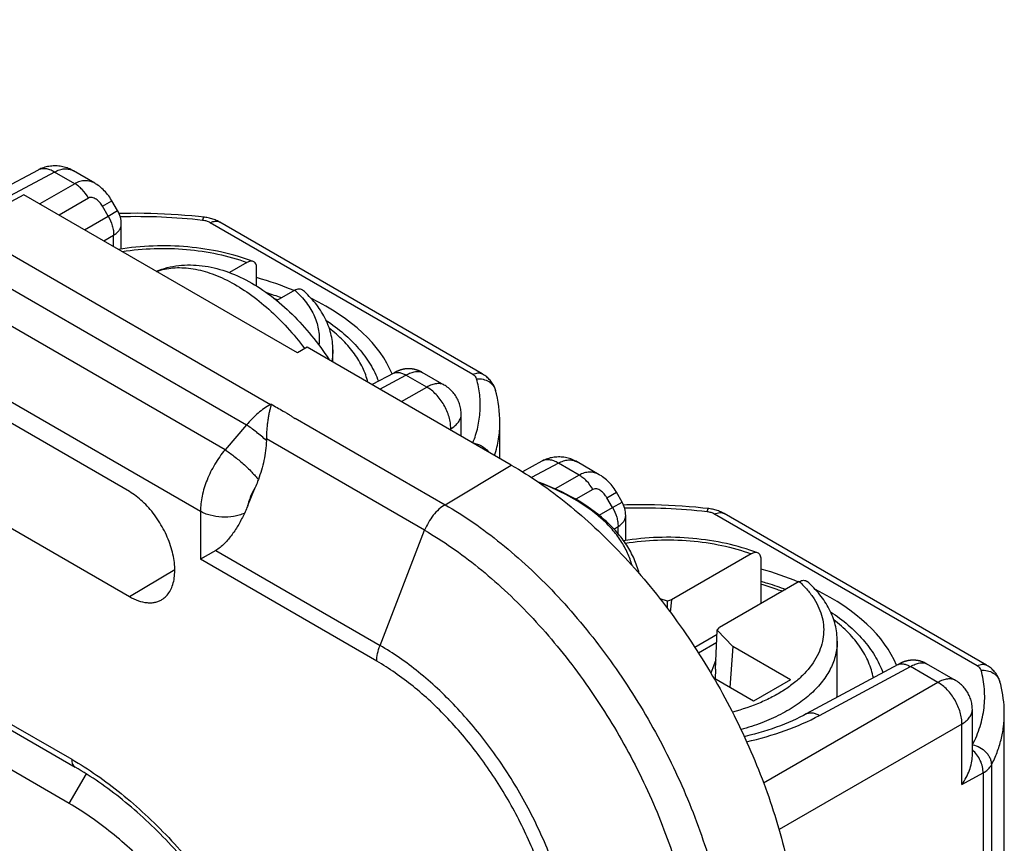
# Model space of a CAD drawing. Units: millimetres. Extents: x -34.6 to 34.9, y -48.9 to 48.9.
# Drawn here: x 14 to 28.5, y 14 to 26.1 of the extents above; entities that cross this region are included whole.
import ezdxf

# ---------------------------------------------------------------- set-up
doc = ezdxf.new("R2010")
doc.units = ezdxf.units.MM
doc.header["$LTSCALE"] = 16.335
doc.layers.get('0').update_dxf_attribs({"linetype": 'CONTINUOUS'})
doc.layers.add('RACCORDO', color=7, linetype='CONTINUOUS')

msp = doc.modelspace()

# ---------------------------------------------------------------- linework, layer by layer
at = {"color": 250, "linetype": 'CONTINUOUS'}
for p, q in [((-26.084, 38.848), (14.786, 15.25)), ((14.533, 23.889), (13.88, 23.538)), ((14.83, 23.717), (14.533, 23.889)), ((14.83, 23.717), (14.316, 23.42)), ((15.032, 23.507), (14.599, 23.257)), ((15.239, 23.386), (15.378, 23.467)), ((15.322, 23.241), (15.239, 23.386)), ((14.974, 23.04), (15.322, 23.241)), ((15.322, 23.241), (15.462, 23.322)), ((13.022, 23.178), (17.711, 20.47)), ((20.69, 20.912), (16.825, 23.144)), ((15.257, 22.877), (15.403, 22.961)), ((15.403, 22.792), (15.403, 22.961)), ((12.675, 22.875), (17.36, 20.169)), ((17.043, 19.804), (12.368, 22.503)), ((16.681, 18.898), (12.009, 21.595)), ((19.322, 20.696), (19.706, 20.902)), ((20.011, 20.726), (19.706, 20.902)), ((19.641, 20.512), (20.011, 20.726)), ((17.72, 20.475), (17.711, 20.47)), ((17.36, 20.169), (17.043, 19.804)), ((18.073, 20.271), (20.281, 18.996)), ((20.365, 20.113), (20.348, 20.104)), ((20.365, 20.094), (20.365, 20.113)), ((19.981, 18.619), (17.652, 19.964)), ((20.281, 18.996), (21.256, 19.579)), ((21.949, 19.607), (21.555, 19.395)), ((22.255, 19.43), (21.949, 19.607)), ((22.255, 19.43), (21.902, 19.227)), ((22.457, 19.221), (22.204, 19.075)), ((22.663, 19.099), (22.803, 19.18)), ((22.747, 18.954), (22.663, 19.099)), ((22.747, 18.954), (22.887, 19.035)), ((16.681, 18.898), (16.681, 18.192)), ((22.549, 18.84), (22.747, 18.954)), ((28.115, 16.625), (24.249, 18.857)), ((19.324, 16.925), (19.981, 18.619)), ((22.766, 18.638), (22.828, 18.674)), ((22.828, 18.569), (22.828, 18.674)), ((16.905, 18.322), (19.324, 16.925)), ((19.276, 16.694), (16.681, 18.192)), ((15.635, 17.644), (16.303, 18.043)), ((25.792, 15.895), (27.131, 16.615)), ((27.535, 16.382), (27.131, 16.615)), ((27.535, 16.382), (24.971, 14.901)), ((27.888, 15.769), (25.198, 14.216)), ((27.888, 14.881), (27.888, 15.769)), ((28.323, 15.167), (28.323, 11.322)), ((14.751, 14.599), (15.003, 15.035)), ((27.888, 14.881), (28.201, 15.049)), ((28.201, 15.049), (28.201, 11.006))]:
    msp.add_line(p, q, dxfattribs=at)
at = {"color": 7, "linetype": 'CONTINUOUS'}
for p, q in [((-26.033, 38.734), (14.838, 15.135)), ((15.635, 19.188), (4.18, 25.802)), ((4.18, 24.258), (15.635, 17.644)), ((14.751, 14.599), (-1.76, 24.132)), ((14.29, 23.918), (13.737, 23.621)), ((15.127, 23.724), (14.811, 23.907)), ((14.08, 23.556), (13.351, 23.163)), ((18.11, 21.23), (14.08, 23.556)), ((15.462, 23.322), (15.378, 23.467)), ((15.516, 22.757), (15.516, 23.122)), ((20.829, 20.921), (16.964, 23.152)), ((18.254, 21.313), (18.11, 21.23)), ((21.256, 19.579), (18.254, 21.313)), ((18.63, 21.096), (18.63, 21.275)), ((19.525, 20.932), (19.208, 20.762)), ((19.538, 20.939), (19.525, 20.932)), ((19.546, 20.943), (19.538, 20.939)), ((19.551, 20.946), (19.546, 20.943)), ((19.555, 20.948), (19.551, 20.946)), ((19.56, 20.95), (19.555, 20.948)), ((20.269, 20.755), (19.946, 20.942)), ((21.025, 20.677), (21.025, 20.677)), ((17.72, 20.475), (17.719, 20.465)), ((20.519, 20.005), (20.519, 20.322)), ((18.064, 20.266), (18.073, 20.271)), ((21.088, 19.676), (21.088, 20.206)), ((21.706, 19.635), (21.419, 19.481)), ((22.551, 19.437), (22.228, 19.624)), ((17.378, 18.985), (17.486, 19.247)), ((22.887, 19.035), (22.803, 19.18)), ((28.253, 16.634), (24.388, 18.866)), ((22.94, 18.47), (22.94, 18.835)), ((16.905, 18.322), (16.681, 18.192)), ((16.805, 18.265), (16.786, 18.253)), ((16.865, 18.299), (16.845, 18.287)), ((16.749, 18.232), (16.697, 18.202)), ((23.554, 17.576), (23.448, 17.609)), ((23.615, 17.595), (23.554, 17.576)), ((23.554, 17.471), (23.554, 17.576)), ((23.615, 17.595), (23.597, 17.414)), ((24.262, 16.578), (24.289, 17.151)), ((24.289, 17.151), (24.322, 17.187)), ((24.517, 16.908), (24.289, 17.151)), ((24.286, 17.084), (23.959, 16.895)), ((24.281, 16.97), (24.012, 16.814)), ((26.054, 16.253), (26.054, 16.988)), ((24.517, 16.908), (24.474, 16.307)), ((25.364, 16.42), (24.517, 16.908)), ((24.268, 16.715), (24.195, 16.517)), ((24.262, 16.578), (24.257, 16.433)), ((26.95, 16.645), (25.598, 15.918)), ((26.962, 16.652), (26.95, 16.645)), ((26.97, 16.656), (26.962, 16.652)), ((26.975, 16.659), (26.97, 16.656)), ((26.98, 16.661), (26.975, 16.659)), ((26.985, 16.663), (26.98, 16.661)), ((27.793, 16.411), (27.37, 16.655)), ((24.822, 16.107), (24.238, 16.444)), ((25.364, 16.42), (24.822, 16.107)), ((28.449, 16.39), (28.449, 16.39)), ((28.043, 15.3), (28.043, 15.981)), ((28.513, 12.334), (28.513, 15.919))]:
    msp.add_line(p, q, dxfattribs=at)
for points in [[(14.811, 23.907), (14.794, 23.916), (14.775, 23.926), (14.756, 23.934), (14.736, 23.943), (14.717, 23.95), (14.697, 23.957), (14.676, 23.962), (14.656, 23.967), (14.636, 23.971), (14.615, 23.975), (14.595, 23.977), (14.574, 23.979), (14.553, 23.98), (14.533, 23.98), (14.512, 23.98), (14.492, 23.978), (14.472, 23.976), (14.451, 23.973), (14.431, 23.969), (14.411, 23.965), (14.392, 23.959), (14.372, 23.953), (14.353, 23.947), (14.334, 23.939), (14.316, 23.931), (14.297, 23.922), (14.29, 23.918)], [(15.378, 23.467), (15.373, 23.476), (15.359, 23.497), (15.345, 23.518), (15.331, 23.539), (15.315, 23.559), (15.3, 23.578), (15.283, 23.597), (15.266, 23.615), (15.249, 23.632), (15.231, 23.648), (15.213, 23.664), (15.195, 23.679), (15.176, 23.693), (15.157, 23.706), (15.138, 23.718), (15.127, 23.724)], [(16.735, 23.225), (16.652, 23.234), (16.552, 23.244), (16.452, 23.252), (16.352, 23.26), (16.252, 23.266), (16.152, 23.271), (16.051, 23.276), (15.951, 23.279), (15.851, 23.281), (15.75, 23.282), (15.65, 23.281), (15.55, 23.28), (15.483, 23.278)], [(16.964, 23.152), (16.947, 23.162), (16.931, 23.17), (16.914, 23.177), (16.898, 23.184), (16.881, 23.191), (16.864, 23.197), (16.847, 23.202), (16.829, 23.207), (16.812, 23.212), (16.794, 23.216), (16.776, 23.219), (16.758, 23.222), (16.74, 23.224), (16.735, 23.225)], [(19.946, 20.942), (19.94, 20.945), (19.935, 20.948), (19.929, 20.951), (19.923, 20.954), (19.918, 20.957), (19.912, 20.959), (19.906, 20.962), (19.901, 20.964), (19.895, 20.967), (19.889, 20.969), (19.883, 20.971), (19.878, 20.973), (19.872, 20.975), (19.866, 20.977), (19.86, 20.979), (19.854, 20.98), (19.849, 20.982), (19.843, 20.984), (19.837, 20.985), (19.831, 20.986), (19.826, 20.987), (19.82, 20.989), (19.814, 20.99), (19.809, 20.991), (19.803, 20.991), (19.797, 20.992), (19.792, 20.993), (19.786, 20.993), (19.78, 20.994), (19.775, 20.994), (19.769, 20.995), (19.764, 20.995), (19.758, 20.995), (19.753, 20.995), (19.747, 20.996), (19.742, 20.996), (19.737, 20.995), (19.731, 20.995), (19.726, 20.995), (19.721, 20.995), (19.715, 20.994), (19.71, 20.994), (19.705, 20.993), (19.7, 20.993), (19.695, 20.992), (19.69, 20.992), (19.685, 20.991), (19.68, 20.99), (19.675, 20.989), (19.67, 20.988), (19.665, 20.987), (19.66, 20.986), (19.656, 20.985), (19.651, 20.984), (19.646, 20.983), (19.642, 20.982), (19.637, 20.981), (19.633, 20.979), (19.628, 20.978), (19.624, 20.977), (19.62, 20.975), (19.616, 20.974), (19.611, 20.972), (19.607, 20.971), (19.603, 20.969), (19.599, 20.968), (19.596, 20.966), (19.592, 20.965), (19.589, 20.964), (19.585, 20.962), (19.582, 20.961), (19.579, 20.96), (19.577, 20.958), (19.574, 20.957), (19.571, 20.956), (19.569, 20.955), (19.567, 20.954), (19.564, 20.953), (19.56, 20.95)], [(21.025, 20.677), (21.023, 20.683), (21.018, 20.698), (21.013, 20.713), (21.007, 20.728), (21, 20.742), (20.992, 20.757), (20.984, 20.771), (20.975, 20.785), (20.966, 20.799), (20.956, 20.813), (20.945, 20.826), (20.933, 20.839), (20.921, 20.851), (20.908, 20.864), (20.894, 20.875), (20.88, 20.887), (20.865, 20.898), (20.849, 20.908), (20.833, 20.918), (20.829, 20.921)], [(20.519, 20.322), (20.519, 20.325), (20.519, 20.345), (20.518, 20.364), (20.516, 20.383), (20.513, 20.403), (20.509, 20.422), (20.505, 20.441), (20.5, 20.46), (20.494, 20.478), (20.488, 20.496), (20.481, 20.515), (20.473, 20.532), (20.464, 20.55), (20.455, 20.567), (20.445, 20.584), (20.435, 20.6), (20.424, 20.616), (20.412, 20.631), (20.4, 20.647), (20.387, 20.661), (20.373, 20.675), (20.359, 20.689), (20.345, 20.702), (20.33, 20.714), (20.314, 20.726), (20.299, 20.737), (20.282, 20.747), (20.269, 20.755)], [(21.088, 20.206), (21.088, 20.258), (21.085, 20.319), (21.08, 20.38), (21.073, 20.442), (21.063, 20.503), (21.052, 20.564), (21.038, 20.625), (21.025, 20.677)], [(22.228, 19.624), (22.211, 19.634), (22.192, 19.643), (22.173, 19.652), (22.153, 19.66), (22.133, 19.668), (22.113, 19.674), (22.093, 19.68), (22.073, 19.685), (22.052, 19.689), (22.032, 19.693), (22.011, 19.695), (21.991, 19.697), (21.97, 19.698), (21.95, 19.698), (21.929, 19.697), (21.909, 19.696), (21.888, 19.694), (21.868, 19.691), (21.848, 19.687), (21.828, 19.683), (21.808, 19.677), (21.789, 19.671), (21.77, 19.664), (21.751, 19.657), (21.732, 19.649), (21.714, 19.64), (21.706, 19.636)], [(22.803, 19.18), (22.798, 19.189), (22.784, 19.21), (22.77, 19.232), (22.755, 19.252), (22.74, 19.272), (22.724, 19.291), (22.708, 19.31), (22.691, 19.328), (22.674, 19.345), (22.656, 19.362), (22.638, 19.377), (22.619, 19.392), (22.601, 19.406), (22.582, 19.419), (22.562, 19.431), (22.551, 19.437)], [(24.16, 18.938), (24.075, 18.947), (23.974, 18.957), (23.873, 18.966), (23.772, 18.973), (23.67, 18.98), (23.569, 18.985), (23.467, 18.989), (23.365, 18.992), (23.264, 18.994), (23.162, 18.995), (23.061, 18.994), (22.959, 18.993), (22.908, 18.991)], [(24.388, 18.866), (24.371, 18.875), (24.355, 18.883), (24.339, 18.891), (24.322, 18.898), (24.306, 18.904), (24.289, 18.91), (24.271, 18.915), (24.254, 18.92), (24.236, 18.925), (24.219, 18.929), (24.201, 18.932), (24.183, 18.935), (24.165, 18.938), (24.16, 18.938)], [(27.37, 16.655), (27.365, 16.658), (27.359, 16.661), (27.354, 16.664), (27.348, 16.667), (27.342, 16.67), (27.337, 16.672), (27.331, 16.675), (27.325, 16.677), (27.319, 16.68), (27.314, 16.682), (27.308, 16.684), (27.302, 16.686), (27.296, 16.688), (27.291, 16.69), (27.285, 16.692), (27.279, 16.694), (27.273, 16.695), (27.268, 16.697), (27.262, 16.698), (27.256, 16.699), (27.25, 16.701), (27.245, 16.702), (27.239, 16.703), (27.233, 16.704), (27.228, 16.705), (27.222, 16.705), (27.216, 16.706), (27.211, 16.707), (27.205, 16.707), (27.2, 16.708), (27.194, 16.708), (27.188, 16.708), (27.183, 16.708), (27.177, 16.709), (27.172, 16.709), (27.167, 16.709), (27.161, 16.709), (27.156, 16.708), (27.151, 16.708), (27.145, 16.708), (27.14, 16.708), (27.135, 16.707), (27.13, 16.707), (27.125, 16.706), (27.119, 16.705), (27.114, 16.705), (27.109, 16.704), (27.104, 16.703), (27.099, 16.702), (27.095, 16.701), (27.09, 16.7), (27.085, 16.699), (27.08, 16.698), (27.076, 16.697), (27.071, 16.696), (27.066, 16.695), (27.062, 16.694), (27.057, 16.692), (27.053, 16.691), (27.049, 16.69), (27.044, 16.688), (27.04, 16.687), (27.036, 16.686), (27.032, 16.684), (27.028, 16.683), (27.024, 16.681), (27.02, 16.68), (27.017, 16.678), (27.013, 16.677), (27.01, 16.675), (27.007, 16.674), (27.004, 16.673), (27.001, 16.671), (26.999, 16.67), (26.996, 16.669), (26.994, 16.668), (26.991, 16.667), (26.989, 16.666), (26.985, 16.663)], [(28.449, 16.39), (28.448, 16.396), (28.443, 16.411), (28.437, 16.426), (28.431, 16.441), (28.425, 16.455), (28.417, 16.47), (28.409, 16.484), (28.4, 16.498), (28.391, 16.512), (28.38, 16.526), (28.369, 16.539), (28.358, 16.552), (28.345, 16.564), (28.332, 16.577), (28.319, 16.589), (28.304, 16.6), (28.289, 16.611), (28.274, 16.621), (28.257, 16.631), (28.253, 16.634)], [(28.043, 15.981), (28.042, 16.001), (28.041, 16.02), (28.039, 16.039), (28.036, 16.059), (28.033, 16.078), (28.029, 16.097), (28.024, 16.116), (28.018, 16.134), (28.011, 16.152), (28.004, 16.171), (27.996, 16.188), (27.988, 16.206), (27.979, 16.223), (27.969, 16.24), (27.958, 16.256), (27.947, 16.272), (27.936, 16.288), (27.923, 16.303), (27.91, 16.317), (27.897, 16.331), (27.883, 16.345), (27.868, 16.358), (27.853, 16.37), (27.838, 16.382), (27.822, 16.393), (27.806, 16.403), (27.793, 16.411)], [(28.513, 15.919), (28.513, 15.944), (28.511, 15.994), (28.509, 16.045), (28.504, 16.095), (28.498, 16.146), (28.491, 16.197), (28.482, 16.248), (28.472, 16.298), (28.46, 16.349), (28.449, 16.39)], [(25.598, 15.918), (25.556, 15.896), (25.503, 15.87), (25.449, 15.843), (25.393, 15.818), (25.336, 15.793), (25.277, 15.769), (25.217, 15.745), (25.156, 15.723), (25.094, 15.701), (25.031, 15.68), (24.967, 15.659), (24.901, 15.64), (24.835, 15.621), (24.767, 15.603), (24.699, 15.586), (24.686, 15.583)]]:
    msp.add_lwpolyline(points, dxfattribs=at)
for centre, radius, start, end in [((15.116, 23.122), 0.4, 0, 30), ((16.921, 19.958), 0.732, 358.5539, 0.4622), ((22.54, 18.835), 0.4, 0, 30), ((25.218, 16.253), 0.837, 353.67, 359.9956)]:
    msp.add_arc(centre, radius, start, end, dxfattribs=at)
at = {"color": 250, "linetype": 'CONTINUOUS'}
for centre, radius, start, end in [((15.735, 14.467), 8.766, 83.5927, 91.531), ((17.452, 20.067), 0.479, 56.0588, 57.2811), ((23.159, 10.18), 8.766, 83.5927, 91.5309)]:
    msp.add_arc(centre, radius, start, end, dxfattribs=at)
at = {"color": 7, "linetype": 'CONTINUOUS'}
for centre, start_param, end_param in [((15.988, 20.597), 0.981098, 1.15848), ((15.988, 20.597), 0.243868, 0.894017), ((23.413, 16.31), 0.981098, 1.15848), ((23.413, 16.31), 0.243868, 0.894017)]:
    msp.add_ellipse(centre, major_axis=(3.599, -0.155), ratio=0.546417, start_param=start_param, end_param=end_param, dxfattribs=at)
at = {"color": 250, "linetype": 'CONTINUOUS'}
for points, knots in [([(14.533, 23.889), (14.512, 23.902), (14.469, 23.923), (14.405, 23.939), (14.343, 23.939), (14.306, 23.927), (14.29, 23.918)], [0, 0, 0, 0, 0.288812, 0.547696, 0.781279, 1, 1, 1, 1]), ([(14.533, 23.889), (14.556, 23.902), (14.604, 23.924), (14.679, 23.939), (14.749, 23.934), (14.792, 23.918), (14.811, 23.907)], [0, 0, 0, 0, 0.280325, 0.535968, 0.772518, 1, 1, 1, 1]), ([(15.127, 23.724), (15.105, 23.737), (15.058, 23.756), (14.982, 23.765), (14.904, 23.752), (14.854, 23.731), (14.83, 23.717)], [0, 0, 0, 0, 0.241697, 0.483256, 0.733655, 1, 1, 1, 1]), ([(15.032, 23.507), (15.006, 23.552), (14.961, 23.614), (14.889, 23.68), (14.85, 23.706), (14.83, 23.717)], [0, 0, 0, 0, 0.523864, 0.770569, 1, 1, 1, 1]), ([(15.239, 23.386), (15.227, 23.406), (15.207, 23.435), (15.174, 23.468), (15.148, 23.489), (15.119, 23.506), (15.09, 23.516), (15.059, 23.518), (15.04, 23.512), (15.032, 23.507)], [0, 0, 0, 0, 0.268393, 0.400894, 0.530865, 0.656958, 0.777548, 0.891435, 1, 1, 1, 1]), ([(15.322, 23.241), (15.348, 23.196), (15.379, 23.126), (15.4, 23.03), (15.404, 22.984), (15.403, 22.961)], [0, 0, 0, 0, 0.52387, 0.770577, 1, 1, 1, 1]), ([(16.713, 23.178), (16.715, 23.185), (16.718, 23.195), (16.722, 23.206), (16.725, 23.213), (16.728, 23.218), (16.73, 23.223), (16.734, 23.225), (16.735, 23.225)], [0, 0, 0, 0, 0.403028, 0.566119, 0.702813, 0.813037, 0.897437, 1, 1, 1, 1]), ([(15.403, 22.961), (15.42, 22.971), (15.451, 22.993), (15.487, 23.032), (15.51, 23.076), (15.516, 23.107), (15.516, 23.122)], [0, 0, 0, 0, 0.288787, 0.547663, 0.781255, 1, 1, 1, 1]), ([(16.825, 23.144), (16.809, 23.153), (16.772, 23.168), (16.733, 23.176), (16.713, 23.178)], [0, 0, 0, 0, 0.475261, 1, 1, 1, 1]), ([(16.825, 23.144), (16.837, 23.15), (16.861, 23.16), (16.899, 23.168), (16.933, 23.166), (16.954, 23.158), (16.964, 23.152)], [0, 0, 0, 0, 0.286721, 0.544871, 0.779312, 1, 1, 1, 1]), ([(16.035, 22.428), (16.073, 22.441), (16.153, 22.464), (16.321, 22.488), (16.548, 22.479), (16.83, 22.409), (17.119, 22.282), (17.41, 22.102), (17.695, 21.873), (17.968, 21.601), (18.135, 21.398), (18.215, 21.29)], [0, 0, 0, 0, 0.046612, 0.094483, 0.195524, 0.305811, 0.426473, 0.557478, 0.697884, 0.846086, 1, 1, 1, 1]), ([(19.512, 20.925), (19.525, 20.932), (19.555, 20.942), (19.604, 20.942), (19.655, 20.929), (19.689, 20.912), (19.706, 20.902)], [0, 0, 0, 0, 0.218734, 0.452308, 0.711186, 1, 1, 1, 1]), ([(19.706, 20.902), (19.729, 20.915), (19.774, 20.937), (19.832, 20.954), (19.873, 20.958), (19.9, 20.957), (19.925, 20.952), (19.939, 20.946), (19.946, 20.942)], [0, 0, 0, 0, 0.318719, 0.589283, 0.706606, 0.812893, 0.909844, 1, 1, 1, 1]), ([(20.69, 20.912), (20.702, 20.918), (20.727, 20.929), (20.764, 20.936), (20.799, 20.934), (20.82, 20.926), (20.829, 20.921)], [0, 0, 0, 0, 0.286721, 0.544871, 0.779312, 1, 1, 1, 1]), ([(20.746, 20.849), (20.743, 20.862), (20.732, 20.88), (20.71, 20.899), (20.697, 20.908), (20.69, 20.912)], [0, 0, 0, 0, 0.449573, 0.711507, 1, 1, 1, 1]), ([(20.269, 20.755), (20.261, 20.76), (20.244, 20.768), (20.205, 20.778), (20.151, 20.778), (20.081, 20.76), (20.035, 20.739), (20.011, 20.726)], [0, 0, 0, 0, 0.103058, 0.209496, 0.439637, 0.701966, 1, 1, 1, 1]), ([(20.365, 20.113), (20.365, 20.142), (20.361, 20.2), (20.341, 20.288), (20.309, 20.377), (20.266, 20.464), (20.212, 20.545), (20.151, 20.618), (20.085, 20.679), (20.036, 20.712), (20.011, 20.726)], [0, 0, 0, 0, 0.114602, 0.237836, 0.367292, 0.499994, 0.632697, 0.762155, 0.885393, 1, 1, 1, 1]), ([(20.691, 19.905), (20.721, 19.981), (20.77, 20.135), (20.804, 20.373), (20.798, 20.613), (20.767, 20.771), (20.746, 20.849)], [0, 0, 0, 0, 0.25292, 0.500784, 0.748248, 1, 1, 1, 1]), ([(20.746, 20.849), (20.778, 20.851), (20.841, 20.846), (20.913, 20.817), (20.96, 20.782), (20.989, 20.751), (21.011, 20.716), (21.021, 20.69), (21.025, 20.677)], [0, 0, 0, 0, 0.270192, 0.526485, 0.649144, 0.768314, 0.884864, 1, 1, 1, 1]), ([(17.711, 20.47), (17.646, 20.434), (17.52, 20.342), (17.412, 20.231), (17.36, 20.169)], [0, 0, 0, 0, 0.479686, 1, 1, 1, 1]), ([(17.72, 20.475), (17.749, 20.458), (17.808, 20.425), (17.882, 20.381), (17.942, 20.349), (17.985, 20.323), (18.024, 20.293), (18.05, 20.274), (18.064, 20.266)], [0, 0, 0, 0, 0.253035, 0.506073, 0.634297, 0.759152, 0.878446, 1, 1, 1, 1]), ([(20.365, 20.113), (20.388, 20.127), (20.43, 20.156), (20.48, 20.208), (20.507, 20.255), (20.518, 20.294), (20.519, 20.313), (20.519, 20.322)], [0, 0, 0, 0, 0.29799, 0.560333, 0.790499, 0.896942, 1, 1, 1, 1]), ([(17.652, 19.939), (17.604, 19.983), (17.531, 20.045), (17.433, 20.12), (17.384, 20.154), (17.36, 20.169)], [0, 0, 0, 0, 0.524021, 0.772662, 1, 1, 1, 1]), ([(21.011, 19.721), (21.036, 19.8), (21.075, 19.96), (21.088, 20.124), (21.088, 20.206)], [0, 0, 0, 0, 0.503232, 1, 1, 1, 1]), ([(20.694, 19.904), (20.737, 19.897), (20.821, 19.867), (20.889, 19.81), (20.915, 19.776)], [0, 0, 0, 0, 0.505984, 1, 1, 1, 1]), ([(17.043, 19.804), (16.988, 19.737), (16.888, 19.595), (16.81, 19.439), (16.778, 19.359)], [0, 0, 0, 0, 0.500563, 1, 1, 1, 1]), ([(17.043, 19.804), (17.065, 19.79), (17.109, 19.759), (17.2, 19.691), (17.311, 19.598), (17.415, 19.499), (17.487, 19.421), (17.519, 19.384), (17.533, 19.366)], [0, 0, 0, 0, 0.116961, 0.244357, 0.514486, 0.777098, 0.895355, 1, 1, 1, 1]), ([(21.949, 19.607), (21.928, 19.619), (21.886, 19.64), (21.821, 19.657), (21.76, 19.657), (21.723, 19.644), (21.706, 19.636)], [0, 0, 0, 0, 0.288812, 0.547696, 0.781279, 1, 1, 1, 1]), ([(21.949, 19.607), (21.973, 19.62), (22.021, 19.641), (22.095, 19.657), (22.166, 19.652), (22.209, 19.635), (22.228, 19.624)], [0, 0, 0, 0, 0.280325, 0.535968, 0.772518, 1, 1, 1, 1]), ([(22.551, 19.437), (22.53, 19.45), (22.483, 19.469), (22.407, 19.478), (22.328, 19.465), (22.279, 19.444), (22.255, 19.43)], [0, 0, 0, 0, 0.241697, 0.483256, 0.733655, 1, 1, 1, 1]), ([(22.457, 19.221), (22.431, 19.265), (22.386, 19.327), (22.313, 19.393), (22.274, 19.419), (22.255, 19.43)], [0, 0, 0, 0, 0.523864, 0.770569, 1, 1, 1, 1]), ([(16.778, 19.359), (16.747, 19.283), (16.7, 19.131), (16.681, 18.973), (16.681, 18.898)], [0, 0, 0, 0, 0.522438, 1, 1, 1, 1]), ([(23.034, 18.102), (23.017, 18.165), (22.972, 18.29), (22.872, 18.469), (22.74, 18.64), (22.517, 18.862), (22.163, 19.107), (21.842, 19.253), (21.669, 19.317)], [0, 0, 0, 0, 0.102492, 0.2098, 0.323285, 0.443844, 0.707292, 1, 1, 1, 1]), ([(17.486, 19.247), (17.48, 19.236), (17.454, 19.195), (17.432, 19.151), (17.419, 19.117)], [0, 0, 0, 0, 0.252159, 1, 1, 1, 1]), ([(22.663, 19.099), (22.652, 19.119), (22.631, 19.148), (22.599, 19.181), (22.573, 19.202), (22.544, 19.219), (22.514, 19.229), (22.484, 19.231), (22.465, 19.225), (22.457, 19.221)], [0, 0, 0, 0, 0.268393, 0.400894, 0.530865, 0.656958, 0.777548, 0.891435, 1, 1, 1, 1]), ([(17.419, 19.117), (17.414, 19.106), (17.397, 19.063), (17.385, 19.019), (17.378, 18.985)], [0, 0, 0, 0, 0.257328, 1, 1, 1, 1]), ([(20.281, 18.996), (20.249, 18.977), (20.187, 18.929), (20.104, 18.84), (20.034, 18.736), (19.997, 18.659), (19.981, 18.619)], [0, 0, 0, 0, 0.22893, 0.478637, 0.739418, 1, 1, 1, 1]), ([(20.281, 18.996), (20.423, 18.915), (20.705, 18.735), (21.115, 18.427), (21.516, 18.078), (21.906, 17.692), (22.28, 17.271), (22.755, 16.666), (23.288, 15.853), (23.726, 14.985), (24.012, 14.271), (24.189, 13.736), (24.329, 13.206), (24.431, 12.684), (24.492, 12.175), (24.507, 11.841), (24.507, 11.677)], [0, 0, 0, 0, 0.055846, 0.114194, 0.174805, 0.237383, 0.301586, 0.367037, 0.500006, 0.632974, 0.698424, 0.762626, 0.825202, 0.885811, 0.944157, 1, 1, 1, 1]), ([(17.328, 18.868), (17.303, 18.858), (17.251, 18.84), (17.14, 18.816), (16.996, 18.808), (16.853, 18.829), (16.749, 18.863), (16.702, 18.885), (16.681, 18.898)], [0, 0, 0, 0, 0.120002, 0.246513, 0.508998, 0.766648, 0.887436, 1, 1, 1, 1]), ([(22.747, 18.954), (22.773, 18.91), (22.803, 18.839), (22.825, 18.744), (22.828, 18.697), (22.828, 18.674)], [0, 0, 0, 0, 0.52387, 0.770577, 1, 1, 1, 1]), ([(24.138, 18.891), (24.139, 18.898), (24.142, 18.908), (24.147, 18.919), (24.149, 18.926), (24.152, 18.931), (24.155, 18.936), (24.158, 18.938), (24.16, 18.938)], [0, 0, 0, 0, 0.403028, 0.566119, 0.702813, 0.813037, 0.897437, 1, 1, 1, 1]), ([(24.249, 18.857), (24.233, 18.866), (24.197, 18.881), (24.158, 18.889), (24.138, 18.891)], [0, 0, 0, 0, 0.475261, 1, 1, 1, 1]), ([(24.249, 18.857), (24.262, 18.863), (24.286, 18.873), (24.323, 18.881), (24.358, 18.879), (24.379, 18.871), (24.388, 18.866)], [0, 0, 0, 0, 0.286721, 0.544871, 0.779312, 1, 1, 1, 1]), ([(22.828, 18.674), (22.845, 18.684), (22.875, 18.706), (22.912, 18.745), (22.935, 18.789), (22.94, 18.82), (22.94, 18.835)], [0, 0, 0, 0, 0.288787, 0.547663, 0.781255, 1, 1, 1, 1]), ([(19.981, 18.619), (20.117, 18.541), (20.387, 18.368), (20.78, 18.074), (21.164, 17.74), (21.538, 17.369), (21.896, 16.966), (22.352, 16.387), (22.862, 15.607), (23.282, 14.776), (23.556, 14.091), (23.726, 13.579), (23.86, 13.071), (23.957, 12.57), (24.016, 12.083), (24.03, 11.763), (24.03, 11.606)], [0, 0, 0, 0, 0.055846, 0.114194, 0.174805, 0.237383, 0.301586, 0.367037, 0.500006, 0.632974, 0.698424, 0.762626, 0.825202, 0.885811, 0.944157, 1, 1, 1, 1]), ([(19.276, 16.694), (19.276, 16.731), (19.286, 16.811), (19.309, 16.887), (19.324, 16.925)], [0, 0, 0, 0, 0.477383, 1, 1, 1, 1]), ([(22.234, 11.884), (22.234, 11.997), (22.224, 12.227), (22.182, 12.577), (22.112, 12.937), (21.982, 13.43), (21.755, 14.047), (21.395, 14.76), (20.957, 15.429), (20.536, 15.934), (20.174, 16.293), (19.898, 16.533), (19.616, 16.745), (19.421, 16.869), (19.324, 16.925)], [0, 0, 0, 0, 0.05585, 0.114202, 0.174818, 0.237402, 0.367011, 0.499994, 0.632978, 0.762589, 0.825175, 0.885793, 0.944148, 1, 1, 1, 1]), ([(22.01, 11.959), (22.01, 12.064), (22.001, 12.281), (21.961, 12.61), (21.895, 12.947), (21.773, 13.411), (21.56, 13.99), (21.222, 14.66), (20.811, 15.288), (20.415, 15.762), (20.075, 16.1), (19.816, 16.325), (19.551, 16.524), (19.368, 16.641), (19.276, 16.694)], [0, 0, 0, 0, 0.05585, 0.114202, 0.174818, 0.237402, 0.367011, 0.499994, 0.632978, 0.762589, 0.825175, 0.885793, 0.944148, 1, 1, 1, 1]), ([(27.131, 16.615), (27.154, 16.628), (27.199, 16.65), (27.256, 16.667), (27.298, 16.671), (27.325, 16.67), (27.349, 16.665), (27.364, 16.659), (27.37, 16.655)], [0, 0, 0, 0, 0.318719, 0.589283, 0.706606, 0.812893, 0.909844, 1, 1, 1, 1]), ([(26.936, 16.638), (26.949, 16.645), (26.979, 16.655), (27.028, 16.655), (27.08, 16.642), (27.114, 16.625), (27.131, 16.615)], [0, 0, 0, 0, 0.218734, 0.452308, 0.711186, 1, 1, 1, 1]), ([(28.045, 15.465), (28.09, 15.55), (28.164, 15.727), (28.224, 16.005), (28.229, 16.286), (28.196, 16.471), (28.171, 16.562)], [0, 0, 0, 0, 0.256469, 0.504501, 0.750212, 1, 1, 1, 1]), ([(28.115, 16.625), (28.127, 16.631), (28.151, 16.642), (28.188, 16.649), (28.223, 16.647), (28.244, 16.639), (28.253, 16.634)], [0, 0, 0, 0, 0.286721, 0.544871, 0.779312, 1, 1, 1, 1]), ([(28.171, 16.562), (28.167, 16.575), (28.156, 16.593), (28.135, 16.612), (28.122, 16.621), (28.115, 16.625)], [0, 0, 0, 0, 0.449573, 0.711507, 1, 1, 1, 1]), ([(28.171, 16.562), (28.203, 16.564), (28.265, 16.559), (28.337, 16.53), (28.385, 16.495), (28.414, 16.464), (28.436, 16.429), (28.446, 16.403), (28.449, 16.39)], [0, 0, 0, 0, 0.270192, 0.526485, 0.649144, 0.768314, 0.884864, 1, 1, 1, 1]), ([(27.793, 16.411), (27.785, 16.416), (27.767, 16.424), (27.729, 16.434), (27.674, 16.434), (27.604, 16.416), (27.558, 16.395), (27.535, 16.382)], [0, 0, 0, 0, 0.103058, 0.209496, 0.439637, 0.701966, 1, 1, 1, 1]), ([(27.888, 15.769), (27.889, 15.798), (27.885, 15.856), (27.865, 15.944), (27.833, 16.033), (27.789, 16.12), (27.736, 16.201), (27.675, 16.274), (27.608, 16.335), (27.56, 16.368), (27.535, 16.382)], [0, 0, 0, 0, 0.114602, 0.237836, 0.367292, 0.499994, 0.632697, 0.762155, 0.885393, 1, 1, 1, 1]), ([(27.888, 15.769), (27.912, 15.783), (27.953, 15.812), (28.003, 15.864), (28.03, 15.911), (28.041, 15.95), (28.043, 15.969), (28.043, 15.978)], [0, 0, 0, 0, 0.29799, 0.560333, 0.790499, 0.896942, 1, 1, 1, 1]), ([(24.72, 15.509), (24.913, 15.552), (25.28, 15.656), (25.631, 15.809), (25.792, 15.895)], [0, 0, 0, 0, 0.518593, 1, 1, 1, 1]), ([(25.598, 15.918), (25.611, 15.925), (25.641, 15.935), (25.69, 15.936), (25.742, 15.922), (25.775, 15.905), (25.792, 15.895)], [0, 0, 0, 0, 0.21871, 0.452278, 0.711165, 1, 1, 1, 1]), ([(28.323, 15.167), (28.354, 15.227), (28.409, 15.348), (28.469, 15.536), (28.505, 15.727), (28.513, 15.855), (28.513, 15.919)], [0, 0, 0, 0, 0.257646, 0.508582, 0.755177, 1, 1, 1, 1]), ([(28.201, 15.049), (28.202, 15.079), (28.195, 15.142), (28.163, 15.234), (28.112, 15.319), (28.067, 15.367), (28.043, 15.388)], [0, 0, 0, 0, 0.234589, 0.490825, 0.751958, 1, 1, 1, 1]), ([(28.045, 15.465), (28.083, 15.458), (28.156, 15.431), (28.232, 15.373), (28.279, 15.314), (28.304, 15.267), (28.32, 15.217), (28.323, 15.183), (28.323, 15.167)], [0, 0, 0, 0, 0.261088, 0.521362, 0.647743, 0.769844, 0.887188, 1, 1, 1, 1]), ([(14.786, 15.25), (14.786, 15.237), (14.788, 15.213), (14.798, 15.18), (14.814, 15.153), (14.83, 15.14), (14.838, 15.135)], [0, 0, 0, 0, 0.289807, 0.549048, 0.782228, 1, 1, 1, 1]), ([(14.786, 15.25), (14.911, 15.178), (15.16, 15.019), (15.522, 14.748), (15.876, 14.44), (16.22, 14.099), (16.55, 13.727), (16.969, 13.194), (17.439, 12.476), (17.826, 11.711), (18.078, 11.081), (18.234, 10.609), (18.358, 10.141), (18.447, 9.68), (18.502, 9.232), (18.514, 8.937), (18.514, 8.793)], [0, 0, 0, 0, 0.055846, 0.114194, 0.174805, 0.237383, 0.301586, 0.367037, 0.500006, 0.632974, 0.698424, 0.762626, 0.825202, 0.885811, 0.944157, 1, 1, 1, 1]), ([(28.201, 15.049), (28.228, 15.064), (28.275, 15.097), (28.311, 15.143), (28.323, 15.167)], [0, 0, 0, 0, 0.536564, 1, 1, 1, 1])]:
    msp.add_open_spline(points, degree=3, knots=knots, dxfattribs=at)
at = {"color": 7, "linetype": 'CONTINUOUS'}
for points, knots in [([(16.032, 22.43), (16.084, 22.451), (16.193, 22.487), (16.361, 22.517), (16.534, 22.526), (16.767, 22.51), (17.061, 22.439), (17.403, 22.285), (17.731, 22.069), (18.04, 21.8), (18.326, 21.484), (18.495, 21.25), (18.574, 21.128)], [0, 0, 0, 0, 0.055271, 0.110741, 0.166581, 0.223005, 0.338449, 0.459114, 0.586093, 0.71939, 0.857968, 1, 1, 1, 1]), ([(17.719, 20.465), (17.719, 20.463), (17.719, 20.459), (17.717, 20.452), (17.715, 20.442), (17.712, 20.43), (17.707, 20.413), (17.702, 20.392), (17.696, 20.365), (17.689, 20.336), (17.682, 20.296), (17.673, 20.244), (17.664, 20.178), (17.657, 20.109), (17.653, 20.037), (17.652, 19.988), (17.652, 19.964)], [0, 0, 0, 0, 0.011178, 0.022632, 0.046214, 0.070573, 0.09564, 0.147764, 0.202396, 0.259393, 0.318615, 0.443176, 0.574922, 0.712591, 0.854796, 1, 1, 1, 1]), ([(17.652, 19.939), (17.651, 19.89), (17.643, 19.792), (17.608, 19.599), (17.567, 19.457), (17.533, 19.366)], [0, 0, 0, 0, 0.251568, 0.502655, 1, 1, 1, 1]), ([(21.256, 19.579), (21.399, 19.497), (21.682, 19.317), (22.093, 19.008), (22.496, 18.658), (22.888, 18.269), (23.263, 17.847), (23.741, 17.24), (24.275, 16.423), (24.715, 15.552), (25.002, 14.835), (25.18, 14.298), (25.321, 13.765), (25.423, 13.241), (25.484, 12.73), (25.499, 12.395), (25.499, 12.231)], [0, 0, 0, 0, 0.055846, 0.114194, 0.174805, 0.237383, 0.301586, 0.367037, 0.500006, 0.632974, 0.698424, 0.762626, 0.825202, 0.885811, 0.944157, 1, 1, 1, 1]), ([(17.533, 19.366), (17.53, 19.356), (17.515, 19.316), (17.499, 19.276), (17.486, 19.247)], [0, 0, 0, 0, 0.250704, 1, 1, 1, 1]), ([(23.139, 17.986), (23.12, 18.058), (23.07, 18.202), (22.958, 18.405), (22.812, 18.597), (22.569, 18.84), (22.188, 19.105), (21.843, 19.259), (21.658, 19.326)], [0, 0, 0, 0, 0.107929, 0.219061, 0.334605, 0.455512, 0.715309, 1, 1, 1, 1]), ([(16.113, 17.6), (16.136, 17.614), (16.18, 17.649), (16.232, 17.717), (16.27, 17.8), (16.295, 17.895), (16.305, 18.001), (16.302, 18.116), (16.284, 18.237), (16.241, 18.406), (16.156, 18.616), (16.036, 18.81), (15.922, 18.95), (15.831, 19.043), (15.736, 19.123), (15.669, 19.168), (15.635, 19.188)], [0, 0, 0, 0, 0.042833, 0.087549, 0.135531, 0.187656, 0.244298, 0.305409, 0.370607, 0.439256, 0.583376, 0.730154, 0.802006, 0.871476, 0.937703, 1, 1, 1, 1]), ([(17.328, 18.868), (17.302, 18.813), (17.247, 18.706), (17.166, 18.58), (17.093, 18.488), (17.036, 18.424), (16.974, 18.367), (16.928, 18.335), (16.905, 18.322)], [0, 0, 0, 0, 0.260475, 0.51565, 0.640692, 0.763499, 0.883512, 1, 1, 1, 1]), ([(17.378, 18.985), (17.374, 18.975), (17.358, 18.936), (17.341, 18.897), (17.328, 18.868)], [0, 0, 0, 0, 0.250646, 1, 1, 1, 1]), ([(15.635, 17.644), (15.677, 17.62), (15.761, 17.58), (15.871, 17.554), (15.954, 17.552), (16.011, 17.559), (16.065, 17.575), (16.098, 17.591), (16.113, 17.6)], [0, 0, 0, 0, 0.289787, 0.548549, 0.667833, 0.781704, 0.891778, 1, 1, 1, 1]), ([(27.888, 14.881), (27.912, 14.913), (27.953, 14.98), (28.002, 15.086), (28.034, 15.193), (28.043, 15.265), (28.043, 15.3)], [0, 0, 0, 0, 0.264219, 0.522009, 0.769383, 1, 1, 1, 1]), ([(18.441, 8.895), (18.441, 9.033), (18.429, 9.315), (18.376, 9.746), (18.29, 10.19), (18.17, 10.643), (18.019, 11.099), (17.774, 11.71), (17.399, 12.453), (16.943, 13.15), (16.536, 13.667), (16.217, 14.027), (15.885, 14.357), (15.543, 14.653), (15.196, 14.914), (14.958, 15.066), (14.838, 15.135)], [0, 0, 0, 0, 0.055275, 0.113305, 0.173796, 0.236407, 0.300757, 0.366438, 0.499993, 0.63355, 0.699231, 0.763584, 0.826196, 0.88669, 0.944722, 1, 1, 1, 1]), ([(17.933, 9.087), (17.933, 9.211), (17.922, 9.462), (17.876, 9.845), (17.799, 10.238), (17.694, 10.638), (17.56, 11.04), (17.345, 11.578), (17.015, 12.232), (16.614, 12.844), (16.256, 13.299), (15.974, 13.616), (15.681, 13.908), (15.379, 14.17), (15.07, 14.402), (14.858, 14.537), (14.751, 14.599)], [0, 0, 0, 0, 0.055843, 0.114189, 0.174798, 0.237374, 0.301576, 0.367026, 0.499994, 0.632963, 0.698414, 0.762617, 0.825195, 0.885806, 0.944154, 1, 1, 1, 1])]:
    msp.add_open_spline(points, degree=3, knots=knots, dxfattribs=at)
at = {"layer": 'RACCORDO', "color": 7, "linetype": 'CONTINUOUS'}
for p, q in [((17.364, 22.559), (17.107, 22.411)), ((17.508, 22.211), (17.508, 22.479)), ((18.071, 22.151), (17.806, 21.998)), ((24.788, 18.272), (23.615, 17.595)), ((24.933, 17.539), (24.933, 18.192)), ((25.495, 17.864), (24.322, 17.187))]:
    msp.add_line(p, q, dxfattribs=at)
msp.add_arc((16.399, 18.136), 4.17, 69.2967, 72.3931, dxfattribs=at)
at = {"layer": 'RACCORDO', "color": 250, "linetype": 'CONTINUOUS'}
msp.add_arc((16.462, 18.473), 3.785, 68.9741, 69.6688, dxfattribs=at)
at = {"layer": 'RACCORDO', "color": 7, "linetype": 'CONTINUOUS'}
for points, knots in [([(17.457, 22.574), (17.307, 22.631), (16.99, 22.723), (16.495, 22.798), (15.984, 22.811), (15.643, 22.778), (15.476, 22.751)], [0, 0, 0, 0, 0.2396, 0.490421, 0.746206, 1, 1, 1, 1]), ([(17.457, 22.574), (17.45, 22.577), (17.436, 22.58), (17.412, 22.578), (17.388, 22.571), (17.372, 22.564), (17.364, 22.559)], [0, 0, 0, 0, 0.218296, 0.454097, 0.714078, 1, 1, 1, 1]), ([(17.508, 22.479), (17.508, 22.49), (17.506, 22.512), (17.497, 22.54), (17.48, 22.562), (17.465, 22.571), (17.457, 22.574)], [0, 0, 0, 0, 0.292397, 0.550183, 0.780669, 1, 1, 1, 1]), ([(18.071, 22.151), (18.081, 22.157), (18.102, 22.166), (18.133, 22.172), (18.162, 22.169), (18.178, 22.159), (18.185, 22.153)], [0, 0, 0, 0, 0.292598, 0.550523, 0.780704, 1, 1, 1, 1]), ([(18.63, 21.275), (18.63, 21.355), (18.609, 21.518), (18.519, 21.752), (18.376, 21.968), (18.253, 22.094), (18.185, 22.153)], [0, 0, 0, 0, 0.237868, 0.480689, 0.733319, 1, 1, 1, 1]), ([(18.532, 21.706), (18.622, 21.647), (18.791, 21.521), (19.011, 21.305), (19.185, 21.07), (19.269, 20.898), (19.301, 20.811)], [0, 0, 0, 0, 0.270812, 0.526353, 0.76843, 1, 1, 1, 1]), ([(24.882, 18.287), (24.732, 18.344), (24.417, 18.435), (23.924, 18.51), (23.416, 18.524), (23.076, 18.492), (22.909, 18.465)], [0, 0, 0, 0, 0.239573, 0.490342, 0.746115, 1, 1, 1, 1]), ([(24.882, 18.287), (24.875, 18.29), (24.86, 18.293), (24.837, 18.292), (24.812, 18.285), (24.796, 18.277), (24.788, 18.272)], [0, 0, 0, 0, 0.218296, 0.454097, 0.714078, 1, 1, 1, 1]), ([(24.933, 18.192), (24.933, 18.203), (24.931, 18.225), (24.921, 18.253), (24.905, 18.275), (24.89, 18.285), (24.882, 18.287)], [0, 0, 0, 0, 0.292397, 0.550183, 0.780669, 1, 1, 1, 1]), ([(24.933, 17.869), (24.965, 17.86), (25.087, 17.824), (25.208, 17.784), (25.298, 17.75)], [0, 0, 0, 0, 0.253742, 1, 1, 1, 1]), ([(25.495, 17.864), (25.506, 17.87), (25.526, 17.879), (25.558, 17.885), (25.587, 17.882), (25.603, 17.872), (25.61, 17.867)], [0, 0, 0, 0, 0.292598, 0.550523, 0.780704, 1, 1, 1, 1]), ([(26.054, 16.988), (26.054, 17.068), (26.034, 17.232), (25.944, 17.465), (25.801, 17.681), (25.677, 17.807), (25.61, 17.867)], [0, 0, 0, 0, 0.237868, 0.480689, 0.733319, 1, 1, 1, 1]), ([(25.956, 17.419), (26.047, 17.36), (26.216, 17.234), (26.436, 17.018), (26.61, 16.783), (26.694, 16.611), (26.726, 16.525)], [0, 0, 0, 0, 0.270812, 0.526353, 0.76843, 1, 1, 1, 1])]:
    msp.add_open_spline(points, degree=3, knots=knots, dxfattribs=at)
at = {"layer": 'RACCORDO', "color": 250, "linetype": 'CONTINUOUS'}
for points, knots in [([(15.529, 22.72), (15.685, 22.744), (16.001, 22.774), (16.473, 22.761), (16.932, 22.693), (17.225, 22.61), (17.364, 22.559)], [0, 0, 0, 0, 0.254179, 0.510361, 0.761234, 1, 1, 1, 1]), ([(18.071, 22.151), (18.133, 22.094), (18.244, 21.975), (18.348, 21.803), (18.399, 21.662), (18.423, 21.557), (18.432, 21.45), (18.428, 21.38), (18.424, 21.345)], [0, 0, 0, 0, 0.276896, 0.530622, 0.651019, 0.768475, 0.884321, 1, 1, 1, 1]), ([(19.147, 20.797), (19.128, 20.87), (19.074, 21.017), (18.95, 21.223), (18.783, 21.418), (18.65, 21.535), (18.577, 21.591)], [0, 0, 0, 0, 0.22732, 0.467494, 0.724319, 1, 1, 1, 1]), ([(18.63, 21.275), (18.63, 21.261), (18.628, 21.204), (18.621, 21.147), (18.613, 21.106)], [0, 0, 0, 0, 0.24909, 1, 1, 1, 1]), ([(22.933, 18.43), (23.09, 18.455), (23.41, 18.486), (23.888, 18.475), (24.351, 18.407), (24.648, 18.324), (24.788, 18.272)], [0, 0, 0, 0, 0.253943, 0.510156, 0.761162, 1, 1, 1, 1]), ([(25.495, 17.864), (25.538, 17.825), (25.617, 17.745), (25.715, 17.615), (25.788, 17.479), (25.836, 17.338), (25.858, 17.195), (25.852, 17.051), (25.82, 16.909), (25.741, 16.719), (25.61, 16.543), (25.442, 16.388), (25.29, 16.276), (25.119, 16.175), (24.862, 16.051), (24.655, 15.982), (24.511, 15.944)], [0, 0, 0, 0, 0.062646, 0.121629, 0.177401, 0.230732, 0.282589, 0.334091, 0.386398, 0.440584, 0.557606, 0.621796, 0.689985, 0.762158, 0.838132, 1, 1, 1, 1]), ([(25.245, 17.719), (25.22, 17.729), (25.117, 17.767), (25.013, 17.801), (24.933, 17.824)], [0, 0, 0, 0, 0.246099, 1, 1, 1, 1]), ([(26.586, 16.449), (26.57, 16.527), (26.521, 16.685), (26.395, 16.909), (26.221, 17.119), (26.079, 17.244), (26.002, 17.304)], [0, 0, 0, 0, 0.22662, 0.466009, 0.722887, 1, 1, 1, 1]), ([(26.054, 16.988), (26.054, 16.92), (26.037, 16.782), (25.961, 16.581), (25.838, 16.389), (25.67, 16.21), (25.462, 16.047), (25.216, 15.903), (24.939, 15.78), (24.741, 15.716), (24.638, 15.687)], [0, 0, 0, 0, 0.098977, 0.201682, 0.311192, 0.429584, 0.557889, 0.696227, 0.843989, 1, 1, 1, 1])]:
    msp.add_open_spline(points, degree=3, knots=knots, dxfattribs=at)

doc.saveas('drawing.dxf')
